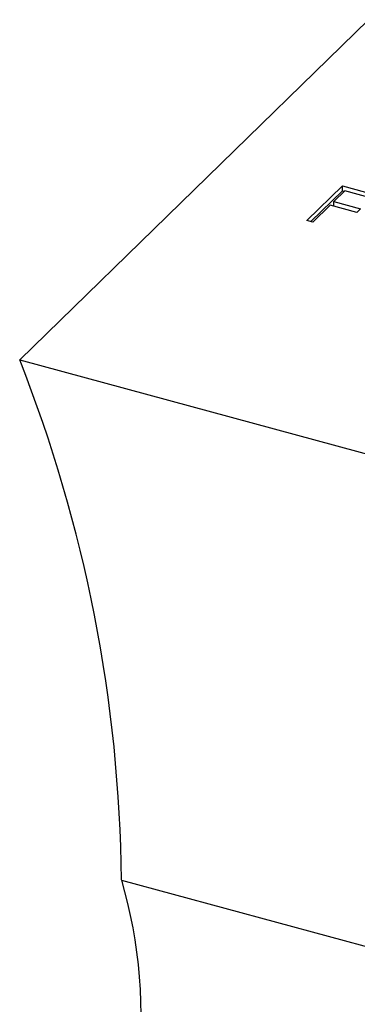
# Model space of a CAD drawing. Units: millimetres. Extents: x 50 to 2920, y 50 to 2050.
# Drawn here: x 2543 to 2549, y 1261 to 1278 of the extents above; entities that cross this region are included whole.
import ezdxf

# ---------------------------------------------------------------- set-up
doc = ezdxf.new("R2010")
doc.units = ezdxf.units.MM
doc.header["$LTSCALE"] = 10

msp = doc.modelspace()

# ---------------------------------------------------------------- linework, layer by layer
at = {"color": 7, "linetype": 'Continuous', "lineweight": 25}
for p, q in [((2548.734, 1277.93), (2542.667, 1272.009)), ((2547.661, 1274.436), (2548.279, 1275.039)), ((2548.279, 1275.039), (2548.849, 1274.884)), ((2548.279, 1274.953), (2548.279, 1275.039)), ((2547.73, 1274.418), (2548.279, 1274.953)), ((2548.32, 1274.949), (2548.13, 1274.763)), ((2548.279, 1274.953), (2548.315, 1274.943)), ((2548.785, 1274.822), (2548.32, 1274.949)), ((2548.067, 1274.701), (2547.766, 1274.408)), ((2548.532, 1274.575), (2548.067, 1274.701)), ((2548.13, 1274.763), (2548.595, 1274.637)), ((2548.13, 1274.684), (2548.13, 1274.763)), ((2548.595, 1274.637), (2548.532, 1274.575)), ((2547.766, 1274.408), (2547.661, 1274.436)), ((2542.667, 1272.009), (2554.164, 1268.884)), ((2544.435, 1262.956), (2552.395, 1260.793))]:
    msp.add_line(p, q, dxfattribs=at)
msp.add_arc((2519.116, 1262.708), 25.321, 0.5622, 21.5504, dxfattribs=at)
msp.add_open_spline([(2544.435, 1262.956), (2544.753, 1261.868), (2544.851, 1260.706), (2544.646, 1258.881), (2544.517, 1258.256), (2544.145, 1257.014), (2543.901, 1256.394), (2543.6, 1255.776)], degree=3, knots=[0, 0, 0, 0, 0.5, 0.5, 0.75, 0.75, 1, 1, 1, 1], dxfattribs=at)

doc.saveas('drawing.dxf')
